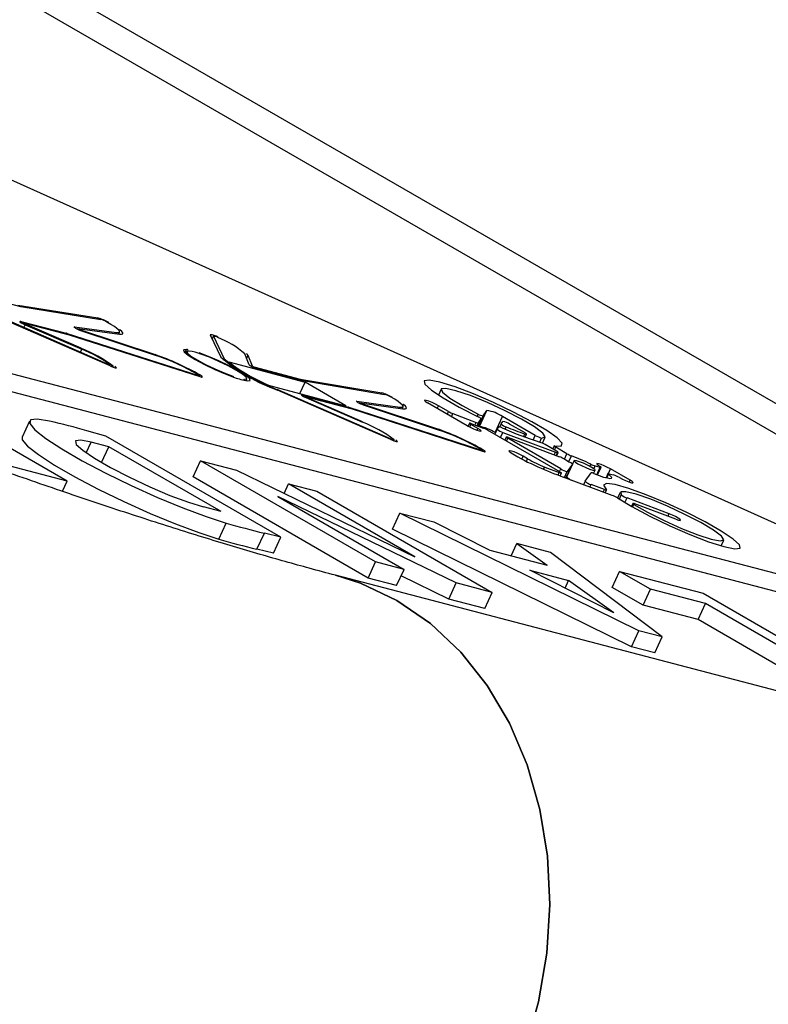
# Model space of a CAD drawing. Units: millimetres. Extents: x 0 to 67.7, y -13.2 to 32.7.
# Drawn here: x 57.5 to 57.7, y 27.2 to 27.5 of the extents above; entities that cross this region are included whole.
import ezdxf

# ---------------------------------------------------------------- set-up
doc = ezdxf.new("R2010")
doc.units = ezdxf.units.MM

msp = doc.modelspace()

# ---------------------------------------------------------------- linework, layer by layer
at = {"color": 8, "linetype": 'Continuous', "lineweight": 25}
for p, q in [((55.11744409144968, 28.87033308688749), (57.9374361288486, 27.242386335518)), ((57.49781496920708, 27.40537659923357), (57.49789252769094, 27.40554464386285)), ((57.51930282223084, 27.4062077816595), (57.51943158706278, 27.40648677419993)), ((57.49867633434612, 27.40381766456627), (57.49903872287312, 27.4046028455373)), ((57.49875361197903, 27.40486967385047), (57.49880729405017, 27.40498598586812)), ((57.51279603055502, 27.40386003995596), (57.51284672299668, 27.403969874395)), ((57.51395542226783, 27.4032173485712), (57.51401167111824, 27.4033392219852)), ((57.52238816015023, 27.40508466403276), (57.52245338925754, 27.40522599481451)), ((57.51055879570075, 27.40201957971878), (57.51065104399483, 27.4022194525065)), ((57.51071156375249, 27.40197976450884), (57.51080173301444, 27.40217513269346)), ((57.52451027156599, 27.40211743274459), (57.52465140972372, 27.40242323435665)), ((57.55143351199589, 27.40058677852915), (57.55178304264172, 27.40134410055078)), ((57.55299973384565, 27.400985185351), (57.55305323246682, 27.40110109989075)), ((57.51451936212783, 27.3969209784449), (57.51489799038468, 27.3977413457585)), ((57.51461212203017, 27.39800653289528), (57.51466656156173, 27.39812448608932)), ((57.54381200702885, 27.39681676174746), (57.54419878241301, 27.39765478130127)), ((57.53542941424611, 27.39605418897678), (57.5355007151846, 27.39620867549043)), ((57.54768638579949, 27.39655844558662), (57.54775761905425, 27.3967127854511)), ((57.55460867918818, 27.39463593446327), (57.55480767284949, 27.39506709059703)), ((57.56109430849416, 27.39514592342048), (57.56148705971331, 27.39599689071289)), ((57.5226603612908, 27.3930946533277), (57.52271463444891, 27.39321224604329)), ((57.52279945342298, 27.39333488107126), (57.52280816834443, 27.39335376354125)), ((57.52448142716155, 27.3924669724166), (57.52455986145457, 27.39263691464647)), ((57.56266576615137, 27.39283675420668), (57.56272948912999, 27.39297482168536)), ((57.56307372762488, 27.3926472945228), (57.56313184818153, 27.39277322333046)), ((57.54728921412382, 27.39025553915121), (57.54736315880491, 27.39041575381633)), ((57.54778685156307, 27.39009548228622), (57.54797767617729, 27.39050893868651)), ((57.55713178486385, 27.39002564617064), (57.55719864639563, 27.39017051389835)), ((57.56034283924468, 27.389045591009), (57.56046321556892, 27.38930640831448)), ((57.57596509785123, 27.38915531872725), (57.57605601149186, 27.38935229974432)), ((57.57598881419035, 27.38914904120027), (57.5760801376215, 27.3893469101034)), ((57.56960113250253, 27.38634889033212), (57.56965526775983, 27.38646618426041)), ((57.57662258527102, 27.38474221762174), (57.57670128234859, 27.38491272922238)), ((57.57755249569776, 27.38424080568016), (57.57760615746723, 27.38435707371053)), ((57.59883971683675, 27.38521852631545), (57.59896559768701, 27.38549127018253)), ((57.60192871531788, 27.38407993370234), (57.60199446678806, 27.38422239627868)), ((57.58953453201829, 27.38129482461917), (57.58962544565892, 27.38149180563624)), ((57.58968888340527, 27.38125396903049), (57.5897777480933, 27.38144651061731)), ((57.59195552097869, 27.38304155323276), (57.59200750879552, 27.38315419433881)), ((57.59310918158928, 27.38240317237105), (57.59316535226768, 27.38252487641113)), ((57.60393183199234, 27.38117366122431), (57.60406945342492, 27.38147184320859)), ((57.61448058210422, 27.38115191903224), (57.61482779618877, 27.38190422180053)), ((57.61735863170412, 27.37949069714201), (57.61770584578867, 27.38024299991029)), ((57.6185293208596, 27.37881497061811), (57.61892433863471, 27.37967084881824)), ((57.62566323722571, 27.37892901215265), (57.62595441172661, 27.37955989492161)), ((57.62590377006164, 27.3761804823862), (57.62683695626794, 27.37820240084395)), ((57.62606382272043, 27.37612041852865), (57.62741688113066, 27.37905206684872)), ((57.5934315547559, 27.37734289986533), (57.59348588978111, 27.37746062662726)), ((57.61475874743287, 27.37512714479351), (57.61482939925838, 27.37528022488527)), ((57.62362548542151, 27.37590041254233), (57.6239628708361, 27.37663141970095)), ((57.62509967046988, 27.37648224134288), (57.62544006183465, 27.3772197614419)), ((57.62569199158669, 27.37625995768042), (57.6260696112958, 27.37707813979103)), ((57.62570960703637, 27.37499305296972), (57.62593926064969, 27.37549063949268)), ((57.63354596430143, 27.37532564123318), (57.63384184117145, 27.37596671254422)), ((57.60139295188448, 27.37245732721897), (57.60144713082296, 27.37257471579049)), ((57.63225543106157, 27.37294007311372), (57.63293021373149, 27.37440211308608)), ((57.63391566247251, 27.37198178081647), (57.63427546342344, 27.37276135533104)), ((57.63874594496742, 27.37323436219113), (57.63909338876326, 27.37398716267092)), ((57.6414061421123, 27.3722744112148), (57.64200025520206, 27.37356166579922)), ((57.64323827204686, 27.37167207626475), (57.64377350729877, 27.3728317612534)), ((57.51615222818373, 27.36866570274232), (57.51753759790446, 27.37166735942156)), ((57.60323385437643, 27.37182368752364), (57.60330989702685, 27.37198844782272)), ((57.62658902883742, 27.36932288120835), (57.62666224470524, 27.36948151676634)), ((57.62711301702446, 27.36915290422582), (57.62730196083389, 27.36956228551885)), ((57.6473567728668, 27.36949549881854), (57.64771187617495, 27.37026489503155)), ((57.63826980009621, 27.36693391369668), (57.63862494019697, 27.3677033896276)), ((57.64730119524675, 27.3681505508132), (57.64763368685553, 27.36887095464719)), ((57.64789117733223, 27.36792914493213), (57.64825795170935, 27.36872382864896)), ((57.64797659994495, 27.36789708790989), (57.64838295771854, 27.36877753628911)), ((57.65017396423652, 27.36692006065927), (57.65087505262129, 27.36843909677028)), ((57.65138063996198, 27.36620828271971), (57.65213846226867, 27.3678502432408)), ((57.64875808331045, 27.36341467537087), (57.64911788426137, 27.36419424988545)), ((57.65057538858635, 27.36159637314219), (57.65239431551639, 27.36553741074888)), ((57.65731293396203, 27.36487127936275), (57.65759962951324, 27.36549245766866)), ((57.6583769156606, 27.36422266711103), (57.65875045981907, 27.36503201879634)), ((57.65923401956916, 27.36256073375068), (57.66019965296515, 27.36465295497467)), ((57.66248102332481, 27.36286941128521), (57.66307879972893, 27.36416460310963)), ((57.6501667638091, 27.36174901447567), (57.6509658292538, 27.36348033579253)), ((57.66201997735961, 27.36166929725182), (57.66249514311258, 27.36269883069319)), ((57.65732081418299, 27.35907662687306), (57.65764914742405, 27.35978802084342)), ((57.66104666330008, 27.35768484005729), (57.66137499654113, 27.35839623402765)), ((57.66834450656096, 27.36049826345292), (57.66857299715939, 27.36099333009159)), ((57.66555469117862, 27.35568483729822), (57.6661054799076, 27.35687822173739)), ((57.66713240097534, 27.35471224820544), (57.66773601276317, 27.35602008345512)), ((57.6692621471671, 27.3534805029786), (57.66961096455244, 27.35423627959105))]:
    msp.add_line(p, q, dxfattribs=at)
at = {"color": 7, "linetype": 'Continuous', "lineweight": 25}
for p, q in [((57.96421042728157, 27.23537958775474), (55.16762188643129, 28.84981578814684)), ((57.78400773519495, 27.3152669658478), (57.31593053645728, 27.52575082850425)), ((57.78400773519495, 27.3152669658478), (57.29415331297007, 27.44346029221425)), ((57.78192960050607, 27.31076430726077), (57.32290830923985, 27.43088870244981)), ((57.48491552319523, 27.41302705871491), (57.49767403949912, 27.40970186735857)), ((57.4969891184784, 27.4101052993747), (57.51943158706278, 27.40648677419993)), ((57.49779278542093, 27.40967596562571), (57.52023525400531, 27.40605744045095)), ((57.52261429225432, 27.39339714493114), (57.49085765663294, 27.40722124163594)), ((57.52271463444891, 27.39321224604329), (57.49095799882754, 27.40703634274809)), ((57.5228149766435, 27.39302734715544), (57.49105834102212, 27.40685144386024)), ((57.49789252769094, 27.40554464386285), (57.51065104399483, 27.4022194525065)), ((57.49855137530524, 27.40513864231265), (57.49848585597452, 27.40499668270886)), ((57.49860119789603, 27.40513603150015), (57.51135971419992, 27.4018108401438)), ((57.49880729405017, 27.40498598586812), (57.51466656156173, 27.39812448608932)), ((57.49892300846165, 27.40479441570271), (57.5147822759732, 27.39793291592391)), ((57.49903872287312, 27.4046028455373), (57.51489799038468, 27.3977413457585)), ((57.51284672299668, 27.403969874395), (57.52465140972372, 27.40242323435665)), ((57.51364464994793, 27.40353498776313), (57.51357913061721, 27.40339302815934)), ((57.51366665667133, 27.40353815396696), (57.52547134339837, 27.40199151392861)), ((57.51401167111824, 27.4033392219852), (57.5355007151846, 27.39620867549043)), ((57.51457179523122, 27.40297521448617), (57.53606083929759, 27.3958446679914)), ((57.52526633508989, 27.40201837394323), (57.52551021999357, 27.40254679515756)), ((57.51080173301444, 27.40217513269346), (57.54736315880491, 27.39041575381633)), ((57.51138985200384, 27.40180197618119), (57.5479512777943, 27.39004259730407)), ((57.55087759181011, 27.4017404787503), (57.5539022220179, 27.39546346879654)), ((57.55177990547091, 27.40137244731728), (57.55142522718278, 27.4006039719878)), ((57.55178304264172, 27.40134410055078), (57.55480767284949, 27.39506709059703)), ((57.54429654948571, 27.39710139339979), (57.54406388087065, 27.39659727432461)), ((57.56182270397338, 27.3933741838045), (57.56058027455671, 27.39639625283203)), ((57.56272948912999, 27.39297482168536), (57.56148705971331, 27.39599689071289)), ((57.52362407498512, 27.39270270326055), (57.52372415741596, 27.39291955013722)), ((57.52455986145457, 27.39263691464647), (57.52420072715873, 27.39295937152739)), ((57.5560681860584, 27.39420082843076), (57.57746131359115, 27.38853823714337)), ((57.56313184818153, 27.39277322333046), (57.57605601149186, 27.38935229974432)), ((57.56383449923118, 27.39236619202998), (57.57675866254151, 27.38894526844385)), ((57.51078107149127, 27.3607226176286), (57.46167082232903, 27.38907336100742)), ((57.54766039601029, 27.39013615462665), (57.54776296077845, 27.39035837994078)), ((57.55719864639563, 27.39017051389835), (57.55741465727089, 27.39009752524355)), ((57.560958661348, 27.38892157636448), (57.56119204775968, 27.38942725067727)), ((57.5760801376215, 27.3893469101034), (57.59896559768701, 27.38549127018253)), ((57.57687929318971, 27.3889183202392), (57.59976475325522, 27.38506268031833)), ((57.56752966707654, 27.38756142822412), (57.58892279460927, 27.38189883693672)), ((57.60144713082296, 27.37257471579049), (57.56965526775983, 27.38646618426041)), ((57.60153798538946, 27.37239395476553), (57.56974612232634, 27.38628542323545)), ((57.57597835136283, 27.3853251284612), (57.57746131359115, 27.38853823714337)), ((57.58892279460927, 27.38189883693672), (57.57746131359115, 27.38853823714337)), ((57.61560800204696, 27.38652992960628), (57.61485229199054, 27.38489254566143)), ((57.57670128234859, 27.38491272922238), (57.58962544565892, 27.38149180563624)), ((57.57735260601859, 27.38450870399996), (57.57728708668789, 27.38436674439616)), ((57.57740393339825, 27.3845056979219), (57.59032809670857, 27.38108477433577)), ((57.57760615746723, 27.38435707371053), (57.59348588978111, 27.37746062662726)), ((57.57771240269351, 27.38416960816554), (57.59359213500738, 27.37727316108226)), ((57.5897777480933, 27.38144651061731), (57.62666224470524, 27.36948151676634)), ((57.59035855719544, 27.38107571533198), (57.62724305380738, 27.36911072148101)), ((57.59200750879552, 27.38315419433881), (57.60406945342492, 27.38147184320859)), ((57.59280021794988, 27.38272001363899), (57.59273469861916, 27.3825780540352)), ((57.59282326823265, 27.38272303865642), (57.60488521286204, 27.3810406875262)), ((57.59316535226768, 27.38252487641113), (57.61482939925838, 27.37528022488527)), ((57.59371792897069, 27.38216338311237), (57.61538197596139, 27.3749187315865)), ((57.60472577393491, 27.3810629254213), (57.60496898849946, 27.38158989422337)), ((57.62292085137053, 27.37628016141377), (57.61180938690961, 27.38269374372161)), ((57.61770584578867, 27.38024299991029), (57.61482779618877, 27.38190422180053)), ((57.62636400361765, 27.37605154452883), (57.62844213830653, 27.38055420311587)), ((57.62741688113066, 27.37905206684872), (57.62844213830653, 27.38055420311587)), ((57.61892433863471, 27.37967084881824), (57.62544006183465, 27.3772197614419)), ((57.62590404002816, 27.37618038107435), (57.62683865168678, 27.37820538803503)), ((57.6260696112958, 27.37707813979103), (57.62683695626794, 27.37820240084395)), ((57.63072726983727, 27.37436631227765), (57.63280540452615, 27.37886897086469)), ((57.64200025520206, 27.37356166579922), (57.63280540452615, 27.37886897086469)), ((57.50024536058543, 27.37759058162603), (57.49816722589654, 27.373087923039)), ((57.62354270714157, 27.37696827318086), (57.62316243730624, 27.37614434908748)), ((57.62593926064969, 27.37549063949268), (57.6239628708361, 27.37663141970095)), ((57.62416916571365, 27.37683143707351), (57.62735806216266, 27.37563472204553)), ((57.62634021726417, 27.37601669440043), (57.62636400361765, 27.37605154452883)), ((57.64889714654529, 27.36333440750827), (57.62858134131663, 27.37506077260104)), ((57.63129155719092, 27.37531111765804), (57.6306301987711, 27.37387816377684)), ((57.63129393288063, 27.37531504574843), (57.63177805914309, 27.37594818653447)), ((57.63242186342517, 27.37678933322519), (57.63202569830837, 27.37593096909961)), ((57.63242423911488, 27.37679326131558), (57.63293870208788, 27.37746607648051)), ((57.63911417942708, 27.37425315714896), (57.63478606412421, 27.37675136283826)), ((57.52161809300335, 27.37338535313066), (57.51634304079796, 27.37486481908605)), ((57.5707283421656, 27.34503460975183), (57.52161809300335, 27.37338535313066)), ((57.60236843089427, 27.37206000067914), (57.6024685133251, 27.37227684755581)), ((57.60330989702685, 27.37198844782272), (57.60295073471985, 27.37231564773851)), ((57.63082852266432, 27.37430786873563), (57.63072726983727, 27.37436631227765)), ((57.63293021373149, 27.37440211308608), (57.64763368685553, 27.36887095464719)), ((57.63385529972892, 27.37309820881095), (57.63346111933753, 27.37224414495569)), ((57.64911788426137, 27.36419424988545), (57.63427546342344, 27.37276135533104)), ((57.63448175830099, 27.3729613727036), (57.64878655277334, 27.36759313237632)), ((57.63914979699057, 27.37308311419957), (57.6395343431216, 27.37391630366906)), ((57.64397624583518, 27.37138853643934), (57.64475565414189, 27.37307726697436)), ((57.52249383563944, 27.37037032795122), (57.51753759790446, 27.37166735942156)), ((57.52046040662533, 27.36596453237865), (57.52249383563944, 27.37037032795122)), ((57.55394929253119, 27.35221147920958), (57.52249383563944, 27.37037032795122)), ((57.62696893218527, 27.3691996440318), (57.62707118403785, 27.36942119135713)), ((57.6479884370552, 27.36913089968964), (57.6447534364133, 27.37099815516759)), ((57.64729171248042, 27.37060174851146), (57.6469022297318, 27.36975786295776)), ((57.65087505262129, 27.36843909677028), (57.64771187617495, 27.37026489503155)), ((57.51078107149127, 27.3607226176286), (57.48771279314302, 27.36675951185848)), ((57.63985373903007, 27.36699412196233), (57.63862494019697, 27.3677033896276)), ((57.63952745673851, 27.36628717174888), (57.63985373903007, 27.36699412196233)), ((57.64799196227091, 27.36789132280381), (57.64840860074973, 27.36879404620973)), ((57.54607127121463, 27.36193953531257), (57.54814940590352, 27.36644219389961)), ((57.59725965506575, 27.33809145052079), (57.54814940590352, 27.36644219389961)), ((57.54814940590352, 27.36644219389961), (57.55826312140384, 27.3637954670904)), ((57.64434296304537, 27.36408009958375), (57.64463009162431, 27.36470221612336)), ((57.64463009162431, 27.36470221612336), (57.64869989262622, 27.36313100507255)), ((57.65057568609622, 27.36159626200771), (57.65239610825002, 27.36554053928995)), ((57.65287135733477, 27.36651612545777), (57.65079322264588, 27.36201346687073)), ((57.65239431551639, 27.36553741074888), (57.6509658292538, 27.36348033579253)), ((57.65875045981907, 27.36503201879634), (57.66019965296515, 27.36465295497467)), ((57.65945374842196, 27.3624790654989), (57.66045083376207, 27.36463943310771)), ((57.66857299715939, 27.36099333009159), (57.66307879972893, 27.36416460310963)), ((57.59518152037686, 27.33358879193376), (57.54607127121463, 27.36193953531257)), ((57.55826312140384, 27.3637954670904), (57.60822147485906, 27.33956086997663)), ((57.64837621963051, 27.36242970837543), (57.64869989262622, 27.36313100507255)), ((57.64895243109588, 27.36220697668056), (57.64931731023982, 27.36299755402836)), ((57.66356901702145, 27.35674261761516), (57.64982167672931, 27.36187792137256)), ((57.6559984563507, 27.36070533737204), (57.65764319538207, 27.36307382460203)), ((57.65834189053033, 27.36290557622004), (57.65875498662637, 27.36380062440632)), ((57.66235778972949, 27.36285544797034), (57.66183160687307, 27.36171537665086)), ((57.66260862263908, 27.36284194483126), (57.66394099342264, 27.3624934381036)), ((57.5094771527988, 27.35789743948745), (57.51078107149127, 27.3607226176286)), ((57.57162768533695, 27.35731237066869), (57.57285716079292, 27.35997625393333)), ((57.60822147485906, 27.33956086997663), (57.57285716079292, 27.35997625393333)), ((57.57285716079292, 27.35997625393333), (57.5808088142921, 27.35789533179418)), ((57.65599666361707, 27.36070220883098), (57.6555514495041, 27.3597375710914)), ((57.66137499654113, 27.35839623402765), (57.65764914742405, 27.35978802084342)), ((57.619805347954, 27.33219131522456), (57.56984699449879, 27.35642591233835)), ((57.56984699449879, 27.35642591233835), (57.60521130856492, 27.33601052838163)), ((57.5808088142921, 27.35789533179418), (57.62991906345432, 27.32954458841536)), ((57.66162582274047, 27.35746849568906), (57.66199241415474, 27.35826278298345)), ((57.66582515735124, 27.35759399921686), (57.66508411190755, 27.35598838883548)), ((57.67951684364551, 27.3516193671122), (57.66773601276317, 27.35602008345512)), ((57.55394929253119, 27.35221147920958), (57.54899305479621, 27.35350851067992)), ((57.66931451295397, 27.35449920934351), (57.66893056693986, 27.35366732013698)), ((57.68141919207843, 27.35007470447034), (57.66993193056759, 27.35436575829932)), ((57.60197342194471, 27.34731012231151), (57.60405155663359, 27.35181278089854)), ((57.6710235349178, 27.31878768047217), (57.60405155663359, 27.35181278089854)), ((57.60405155663359, 27.35181278089854), (57.61352092123698, 27.3493346786461)), ((57.67918851040444, 27.35090797314185), (57.67951684364551, 27.3516193671122)), ((57.55326014283444, 27.34450593530623), (57.55533827752333, 27.34900859389327)), ((57.66894540022891, 27.31428502188513), (57.60197342194471, 27.34731012231151)), ((57.61352092123698, 27.3493346786461), (57.62924658928016, 27.34140045550192)), ((57.56400256090721, 27.3416492235561), (57.5660806955961, 27.34615188214313)), ((57.5707283421656, 27.34503460975183), (57.5660806955961, 27.34615188214313)), ((57.56865020747671, 27.3405319511648), (57.5707283421656, 27.34503460975183)), ((57.63524577590174, 27.33983048766326), (57.63681837456431, 27.34323781006148)), ((57.63681837456431, 27.34323781006148), (57.64529407642949, 27.33720087974194)), ((57.6462877391677, 27.34075970780904), (57.63681837456431, 27.34323781006148)), ((57.6940716740882, 27.34260961330777), (57.69481271953187, 27.34421522368914)), ((57.56865020747671, 27.3405319511648), (57.56400256090721, 27.3416492235561)), ((57.62924658928016, 27.34140045550192), (57.64529407642949, 27.33720087974194)), ((57.67753625920798, 27.31708332147777), (57.6462877391677, 27.34075970780904)), ((57.59518152037686, 27.33358879193376), (57.59725965506575, 27.33809145052079)), ((57.60521130856492, 27.33601052838163), (57.59725965506575, 27.33809145052079)), ((58.04561955003948, 27.21407508223346), (57.58596600335901, 27.33436493663035)), ((57.60313317387603, 27.3315078697946), (57.59518152037686, 27.33358879193376)), ((57.60313317387603, 27.3315078697946), (57.60521130856492, 27.33601052838163)), ((57.61772721326511, 27.32768865663753), (57.60436264933201, 27.33417175305924)), ((57.64045757972907, 27.3357440662379), (57.65133649144153, 27.33289709004172)), ((57.66405467660661, 27.32383839509774), (57.64045757972907, 27.3357440662379)), ((57.66356008290994, 27.3309452702998), (57.66563821759881, 27.33544792888683)), ((57.67426505418742, 27.33046776213007), (57.66563821759881, 27.33544792888683)), ((57.66563821759881, 27.33544792888683), (57.68903024905371, 27.32932630951051)), ((57.61772721326511, 27.32768865663753), (57.619805347954, 27.33219131522456)), ((57.62991906345432, 27.32954458841536), (57.619805347954, 27.33219131522456)), ((57.65034748125338, 27.33075421872539), (57.65133649144153, 27.33289709004172)), ((57.66405467660661, 27.32383839509774), (57.65133649144153, 27.33289709004172)), ((57.67218691949852, 27.32596510354303), (57.66356008290994, 27.3309452702998)), ((57.62784092876544, 27.32504192982832), (57.62991906345432, 27.32954458841536)), ((57.67218691949852, 27.32596510354303), (57.67426505418742, 27.33046776213007)), ((57.68970543214314, 27.32642706489289), (57.67426505418742, 27.33046776213007)), ((57.68903024905371, 27.32932630951051), (57.73735523809908, 27.30142888714794)), ((57.62784092876544, 27.32504192982832), (57.61772721326511, 27.32768865663753)), ((57.68762729745425, 27.32192440630586), (57.67218691949852, 27.32596510354303)), ((57.68762729745425, 27.32192440630586), (57.68970543214314, 27.32642706489289)), ((57.72940358459992, 27.3035098092871), (57.68970543214314, 27.32642706489289)), ((57.72732544991104, 27.29900715070006), (57.68762729745425, 27.32192440630586)), ((57.66894540022891, 27.31428502188513), (57.6710235349178, 27.31878768047217)), ((57.67753625920798, 27.31708332147777), (57.6710235349178, 27.31878768047217)), ((57.67545812451908, 27.31258066289073), (57.67753625920798, 27.31708332147777)), ((57.67545812451908, 27.31258066289073), (57.66894540022891, 27.31428502188513))]:
    msp.add_line(p, q, dxfattribs=at)
at = {"color": 7, "linetype": 'Continuous', "lineweight": 25, "flags": 128}
for points in [[(57.49892300846165, 27.40479441570271), (57.49858667886939, 27.40494767158437), (57.49826713163312, 27.40510847496174), (57.49799234344025, 27.40526274733466), (57.49778637227818, 27.40539698199905), (57.49766725113285, 27.40549942657273), (57.49764540918238, 27.40556111192847), (57.4977227587119, 27.40557663745028), (57.49789252769094, 27.40554464386285)], [(57.52465140972372, 27.40242323435665), (57.52519299503977, 27.40239947826682), (57.52547973250687, 27.40250210763024), (57.52550306644607, 27.40272806018971), (57.52526230061877, 27.40307059396768), (57.52476461900113, 27.40351948843362), (57.52402487142836, 27.40406134946445), (57.52306513050507, 27.40468000899859), (57.5219140330024, 27.40535700745905)], [(57.49880729405017, 27.40498598586812), (57.49874002813171, 27.40501663704445), (57.49867611868446, 27.40504879771993), (57.49862116104589, 27.40507965219451), (57.49857996681348, 27.40510649912739), (57.49855614258441, 27.40512698804212), (57.49855177419432, 27.40513932511327), (57.49856724410022, 27.40514243021763), (57.49860119789603, 27.40513603150015)], [(57.51284672299668, 27.403969874395), (57.51274189197152, 27.40396104427669), (57.51276283719329, 27.40389311726881), (57.51290722680469, 27.40377365576864), (57.51315898573278, 27.40361595957187), (57.51349008534659, 27.40343758518994), (57.51386366391906, 27.4032583912621), (57.51423813048845, 27.40309832766863), (57.51457179523122, 27.40297521448617)], [(57.51366665667133, 27.40353815396696), (57.5136456904663, 27.4035363879433), (57.51364987951064, 27.40352280254172), (57.51367875743293, 27.40349891024169), (57.51372910921854, 27.40346737100233), (57.5137953291413, 27.40343169612595), (57.5138700448558, 27.40339585734039), (57.51394493816968, 27.40336384462169), (57.51401167111824, 27.4033392219852)], [(57.52547134339837, 27.40199151392861), (57.52606844047838, 27.40196532287163), (57.52638456814886, 27.40207847160631), (57.52641029378533, 27.40232758399816), (57.52614484978569, 27.40270522702608), (57.52559615647391, 27.40320013256894), (57.52550111375248, 27.4032752121489)], [(57.54419878241301, 27.39765478130127), (57.54342004199092, 27.39756641485943), (57.54360370228876, 27.39702740633519), (57.54473014566335, 27.39609532983153), (57.54667905125908, 27.39486974494009), (57.5492422470594, 27.39348156230061), (57.5521459457451, 27.39207906040333), (57.55507998923969, 27.39081204724756), (57.55773097819114, 27.38981585862596)], [(57.54471283104956, 27.39757424244902), (57.54451484721268, 27.39760959357305), (57.54419878241301, 27.39765478130127)], [(57.54502538167647, 27.39722223576258), (57.54432484397653, 27.3971427432614), (57.5444900607278, 27.39665786308683), (57.54550338433136, 27.39581938763142), (57.54725657680052, 27.39471687850697), (57.54956237118276, 27.39346810003627), (57.55217447444709, 27.39220644027723), (57.55481387523191, 27.39106666320035), (57.55719864639563, 27.39017051389835)], [(57.56128981483237, 27.38887386277579), (57.56206855525446, 27.38896222921763), (57.56188489495663, 27.38950123774186), (57.56075845158204, 27.39043331424553), (57.55880954598631, 27.39165889913697), (57.55624635018598, 27.39304708177645), (57.55334265150028, 27.39444958367373), (57.5504086080057, 27.3957165968295), (57.54775761905425, 27.3967127854511)], [(57.56046321556892, 27.38930640831448), (57.56116375326886, 27.38938590081565), (57.56099853651759, 27.38987078099023), (57.55998521291402, 27.39070925644564), (57.55823202044485, 27.39181176557009), (57.55592622606262, 27.39306054404079), (57.55331412279829, 27.39432220379982), (57.55067472201348, 27.39546198087671), (57.54828995084975, 27.3963581301787)], [(57.56148705971331, 27.39599689071289), (57.5612188657643, 27.39636395003806), (57.561095039268, 27.39648627893321)], [(57.52261429225432, 27.39339714493114), (57.52266228758517, 27.39337707729054), (57.5227068658231, 27.39336010932751), (57.5227459425928, 27.39334703442476), (57.52277769075488, 27.39333846393451), (57.5228006258387, 27.39333479859306), (57.52281367545277, 27.3933362097833), (57.52281622942733, 27.39334263152123), (57.52280816834443, 27.39335376354125)], [(57.52271463444891, 27.39321224604329), (57.52295461110318, 27.39311190784031), (57.52317750229287, 27.39302706802517), (57.52337288614135, 27.39296169351143), (57.52353162695173, 27.39291884106017), (57.52364630237081, 27.39290051435291), (57.52371155044121, 27.3929075703041), (57.523724320314, 27.39293967899377), (57.5236840148995, 27.39299533909386)], [(57.5228149766435, 27.39302734715544), (57.52324693462121, 27.39284673839008), (57.52364813876262, 27.39269402672283), (57.5239998296899, 27.3925763525981), (57.5242855631486, 27.39249921818583), (57.52449197890294, 27.39246623011276), (57.52460942542963, 27.3924789308249), (57.52463241120067, 27.39253672646631), (57.52455986145457, 27.39263691464647)], [(57.54736315880491, 27.39041575381633), (57.54753111253865, 27.39036701910102), (57.54765756365354, 27.39034195980974), (57.54773670101232, 27.39034172755735), (57.54776488780993, 27.39036633301713), (57.54774082870506, 27.39041464543036), (57.54766562934841, 27.39048444457093), (57.54754274557177, 27.39057252277722), (57.54737782457323, 27.39067483236213)], [(57.5479512777943, 27.39004259730407), (57.54825359451504, 27.38995487481651), (57.54848120652185, 27.38990976809221), (57.54862365376766, 27.3899093500379), (57.54867439000334, 27.38995363986552), (57.54863108361459, 27.39004060220933), (57.54849572477262, 27.39016624066234), (57.54827453397466, 27.39032478143367), (57.54797767617729, 27.39050893868651)], [(57.64741897831293, 27.37061508977686), (57.64928396167568, 27.37059766607071), (57.64952494259741, 27.37136290134519), (57.64812143364914, 27.37284573773917), (57.64519275668297, 27.37492010923425), (57.64098789846899, 27.37740965938538), (57.63586434263458, 27.38010273458299), (57.63025767754721, 27.38277037816757), (57.62464456398142, 27.38518579559416), (57.61950221094077, 27.38714363578089), (57.61526780487121, 27.38847744940268), (57.61230134146454, 27.38907383988167), (57.61085501997344, 27.38888210400247), (57.61105180203576, 27.38791854253768), (57.61287495786853, 27.38626507440826), (57.61616948858064, 27.38406227219825), (57.62065530368399, 27.38149741112227), (57.625951033493, 27.37878854748438)], [(57.64377350729877, 27.3728317612534), (57.6447737489896, 27.37313094272348), (57.64408083598854, 27.37420437716284), (57.6417751695606, 27.37592750999289), (57.6381242847314, 27.37810039972158), (57.63355180720602, 27.38047091789608), (57.62858829850762, 27.38276400450214), (57.62380969295637, 27.38471358419753), (57.61977046987463, 27.38609344002068), (57.616939315295, 27.38674346218357), (57.61564473858197, 27.38658822620422), (57.61603695427217, 27.38564574468895), (57.61807045212461, 27.38402537726294), (57.62150927784278, 27.38191514116735), (57.62595441172661, 27.37955989492161)], [(57.57670128234859, 27.38491272922238), (57.57652847638749, 27.38494637413563), (57.57644769703778, 27.38493252839389), (57.57646601661418, 27.384872404206), (57.57658183121903, 27.38477126550613), (57.57678500116521, 27.38463796709091), (57.57705773871609, 27.38448417937294), (57.57737616542008, 27.38432336662427), (57.57771240269351, 27.38416960816554)], [(57.57740393339825, 27.3845056979219), (57.57736937220602, 27.38451242690455), (57.57735321633608, 27.3845096577562), (57.57735688025137, 27.38449763291862), (57.57738004317233, 27.38447740517865), (57.57742067716157, 27.3844507454956), (57.57747522467175, 27.38441998795201), (57.57753891001254, 27.38438782540228), (57.57760615746723, 27.38435707371053)], [(57.60406945342492, 27.38147184320859), (57.60462604985594, 27.38144040662761), (57.60492856568368, 27.38153542026944), (57.60496797443408, 27.3817540491149), (57.60474310022799, 27.38208976971164), (57.60426065286699, 27.38253256482097), (57.60353502762622, 27.38306922231252), (57.60258787572784, 27.38368372938807), (57.60144745831136, 27.38435775037175)], [(57.61482779618877, 27.38190422180053), (57.61399854801061, 27.38234660660972), (57.61306578262501, 27.38278174111966), (57.6121715051064, 27.38314338004573), (57.61145186110035, 27.38337646713969), (57.61101640988318, 27.38344551700442), (57.61093144495531, 27.38334001742396), (57.61120990145685, 27.38307602975308), (57.61180938690961, 27.38269374372161)], [(57.59200750879552, 27.38315419433881), (57.59189885941019, 27.38314726459178), (57.5919158304708, 27.38308110497679), (57.59205653256826, 27.3829630811251), (57.59230530116511, 27.38280633277722), (57.59263444054764, 27.38262831091943), (57.59300730722373, 27.38244883494401), (57.59338238948794, 27.38228788613195), (57.59371792897069, 27.38216338311237)], [(57.59282326823265, 27.38272303865642), (57.59280153835559, 27.38272165270702), (57.59280493256771, 27.38270842078401), (57.59283307298719, 27.38268481601368), (57.59288282670657, 27.3826534663441), (57.59294865458308, 27.38261786197254), (57.59302322791829, 27.38258196677746), (57.59309824437113, 27.38254977701505), (57.59316535226768, 27.38252487641113)], [(57.60488521286204, 27.3810406875262), (57.60549885967605, 27.38100602873809), (57.60583238296785, 27.38111078114997), (57.60587583106198, 27.38135181915704), (57.60562790755326, 27.38172195066183), (57.60509600998888, 27.38221013167226), (57.60499446363772, 27.38229122119429)], [(57.50588868867474, 27.37755523390324), (57.50242606022067, 27.37812467895429), (57.50053074833359, 27.37788932323195), (57.50030293294471, 27.37686160686297), (57.50175465562357, 27.37509585154278), (57.50480918310059, 27.37268538927003), (57.5093050631343, 27.3697576291251), (57.51500465834404, 27.36646732284666), (57.52160670693763, 27.36298838516544), (57.52876224641541, 27.35950470124562), (57.53609305857632, 27.35620040712183), (57.54321166088368, 27.35325015687619), (57.54974178751336, 27.35080989099982), (57.55533827752333, 27.34900859389327)], [(57.62292085137053, 27.37628016141377), (57.6237500995487, 27.37583777660458), (57.62468286493429, 27.37540264209463), (57.6255771424529, 27.37504100316857), (57.62629678645895, 27.37480791607461), (57.62673223767612, 27.37473886620987), (57.62681720260399, 27.37484436579033), (57.62653874610245, 27.37510835346121), (57.62593926064969, 27.37549063949268)], [(57.62416916571365, 27.37683143707351), (57.62393360992419, 27.37691374936769), (57.62374422399154, 27.37696694080209), (57.62361275974114, 27.37698771072787), (57.62354737482707, 27.37697477032417), (57.62355212653114, 27.37692892257231), (57.62362671999938, 27.37685301242899), (57.62376652653835, 27.37675175029029), (57.6239628708361, 27.37663141970095)], [(57.49816722589654, 27.373087923039), (57.49822479825581, 27.37235894827593), (57.49967652093468, 27.37059319295575), (57.5027310484117, 27.36818273068299), (57.50722692844541, 27.36525497053807), (57.51292652365515, 27.36196466425962), (57.51952857224873, 27.35848572657841), (57.52668411172652, 27.35500204265858), (57.53401492388743, 27.3516977485348), (57.54113352619481, 27.34874749828915), (57.54766365282448, 27.34630723241279), (57.55326014283444, 27.34450593530623)], [(57.51753759790446, 27.37166735942156), (57.51458991647627, 27.37223770039094), (57.51315520568915, 27.37202627476182), (57.51334969727849, 27.37105021098128), (57.51515763469244, 27.36938858393194), (57.51843254959391, 27.36717600875525), (57.52290912785427, 27.36459173513336), (57.5282247037261, 27.36184512554583), (57.5339486408652, 27.35915869396673), (57.53961721992614, 27.35675007910577), (57.54477120634574, 27.35481441261441), (57.54899305479621, 27.35350851067992)], [(57.60144713082296, 27.37257471579049), (57.60168765419693, 27.37247374133251), (57.60191162106739, 27.37238805316605), (57.6021085592614, 27.37232165787163), (57.60226926040445, 27.37227765993967), (57.60238621048271, 27.3722581166117), (57.60245394118099, 27.37226394168857), (57.60246928556846, 27.37229486280314), (57.60243152617704, 27.37234943415559)], [(57.60153798538946, 27.37239395476553), (57.60197092746262, 27.37221220074116), (57.60237406782945, 27.37205796204154), (57.60272855657868, 27.37193845051159), (57.60301781863616, 27.37185925423404), (57.60322832877704, 27.37182407624371), (57.60335024403393, 27.37183456138207), (57.60337786393139, 27.37189021938829), (57.60330989702685, 27.37198844782272)], [(57.63448175830099, 27.3729613727036), (57.63424620251154, 27.37304368499779), (57.63405681657888, 27.37309687643218), (57.63392535232848, 27.37311764635797), (57.63385996741442, 27.37310470595427), (57.63386471911849, 27.37305885820241), (57.63393931258673, 27.37298294805908), (57.63407911912569, 27.37288168592038), (57.63427546342344, 27.37276135533104)], [(57.63909338876326, 27.37398716267092), (57.63927727211436, 27.37393144901448), (57.63941664909568, 27.37390152390359), (57.63950445363264, 27.37389890446874), (57.63953623424838, 27.37392372350891), (57.63951037974282, 27.37397472275903), (57.63942820087664, 27.37404931668091), (57.63929386391884, 27.37414372354381), (57.63911417942708, 27.37425315714896)], [(57.62666224470524, 27.36948151676634), (57.62683204176432, 27.36943167469108), (57.62696067140627, 27.36940542328974), (57.6270422223783, 27.3694039689613), (57.62707294695629, 27.3694273785403), (57.62705143317374, 27.36947457622544), (57.62697866970948, 27.3695433930186), (57.62685800045243, 27.36963066640254), (57.62669497083107, 27.36973238567625)], [(57.62724305380738, 27.36911072148101), (57.62754868851372, 27.36902100574554), (57.62778022186924, 27.36897375322312), (57.62792701361889, 27.36897113543193), (57.62798231785928, 27.36901327267415), (57.62794359305069, 27.36909822850738), (57.62781261881502, 27.36922209873506), (57.62759541415232, 27.36937919082616), (57.62730196083389, 27.36956228551885)], [(57.64741897831293, 27.37061508977686), (57.64734390081435, 27.37062132079622), (57.64730060789306, 27.37061160050525), (57.64729037041627, 27.37058621424388), (57.64731348890593, 27.37054590722786), (57.64736928471691, 27.37049186267291), (57.64745611995865, 27.37042566706133), (57.64757144557561, 27.37034926357065), (57.64771187617495, 27.37026489503155)], [(57.63862494019697, 27.3677033896276), (57.63782367117724, 27.36813254159784), (57.63692022586098, 27.36855835181744), (57.63603852066755, 27.36892241622274), (57.6352994901445, 27.3691747997964), (57.63480449960367, 27.36928088564662), (57.63462144187085, 27.36922612305464), (57.63477542511627, 27.36901802324909), (57.63524532902187, 27.368685129167)], [(57.65766666504183, 27.36467332176086), (57.65664883192403, 27.36521637798037), (57.65550377715513, 27.36575060376158), (57.65440582494371, 27.36619466807206), (57.65352212856104, 27.36648096614599), (57.65298722277063, 27.36656591169692), (57.65288254213014, 27.36643657253475), (57.65322402331814, 27.36611263937445), (57.65395967891932, 27.36564342810323), (57.65497751203711, 27.36510037188371), (57.65612256680603, 27.3645661461025), (57.65722051901743, 27.36412208179202), (57.65810421540011, 27.36383578371809), (57.65863912119051, 27.36375083816716), (57.65874380183102, 27.36388017732934), (57.658402320643, 27.36420411048963), (57.65766666504183, 27.36467332176086)], [(57.66307879972893, 27.36416460310963), (57.6622537510404, 27.36460474758779), (57.66132570937768, 27.36503767848377), (57.66043596067117, 27.36539748599318), (57.65971996109586, 27.36562939268438), (57.65928671509653, 27.36569809286586), (57.6592021804492, 27.36559312755779), (57.6594792267876, 27.36533047677678), (57.66007567631816, 27.36495012672331)], [(57.66019965296515, 27.36465295497467), (57.66031877835367, 27.36462681218439), (57.6604018385956, 27.36461995619814), (57.66044585144, 27.36463263317786), (57.66044923662004, 27.36466438796072), (57.66041187259191, 27.3647140804016), (57.66033510089888, 27.36477992630958), (57.66022167800359, 27.36485956150878), (57.66007567631816, 27.36495012672331)], [(57.64869989262622, 27.36313100507255), (57.64893308744458, 27.36304995480692), (57.64912011035734, 27.3629978981367), (57.64924945892255, 27.36297803669542), (57.64931317783495, 27.36299159201831), (57.64930734819986, 27.36303773041438), (57.64923232855649, 27.36311361424082), (57.6490927328266, 27.36321457642613), (57.64889714654529, 27.36333440750827)], [(57.6583914278465, 27.36288611745746), (57.65986535539239, 27.3623300342815), (57.66115146529055, 27.36190504395945), (57.66219014668152, 27.36163084468223), (57.66293325695285, 27.36152014551509), (57.66334635313665, 27.36157807733563), (57.66341028833219, 27.36180195501903), (57.66312209915975, 27.36218140189287), (57.66249514311258, 27.36269883069319)], [(57.66260862263908, 27.36284194483126), (57.66251316277863, 27.36286388325815), (57.66243898162124, 27.36287425987391), (57.66238769055401, 27.3628728492743), (57.66236040373812, 27.36285968210085), (57.66235771390662, 27.36283504437516), (57.66237967948889, 27.36279947128588), (57.66242582334144, 27.36275373556316), (57.66249514311258, 27.36269883069319)], [(57.66556987374864, 27.36177885370526), (57.66639492243716, 27.36133870922711), (57.66732296409989, 27.36090577833113), (57.66821271280639, 27.36054597082172), (57.66892871238171, 27.36031406413052), (57.66936195838104, 27.36024536394903), (57.66944649302837, 27.36035032925712), (57.66916944668996, 27.36061298003812), (57.66857299715939, 27.36099333009159)], [(57.66499296814831, 27.35604805256278), (57.66905471987166, 27.3535971770244), (57.67410060914997, 27.35091105614863), (57.67968978435146, 27.34822437220964), (57.68533392778392, 27.34577185667561), (57.69053991926479, 27.34376778207919), (57.69485291927769, 27.34238724135388), (57.69789610760545, 27.34175085023218), (57.69940360553656, 27.34191420923345), (57.69924370528153, 27.34286304593151), (57.69743037708116, 27.34451446191467), (57.694122048648, 27.3467241754933), (57.68960776357923, 27.3492991273704), (57.68428192805959, 27.35201434793721), (57.6786098521959, 27.35463261252404), (57.67308709658453, 27.35692516735692), (57.66819617593967, 27.35869171542511), (57.6643644025205, 27.35977791612472), (57.66192655251234, 27.36008886976127), (57.6610956171433, 27.35959740879095), (57.66194419396615, 27.35834647140736)], [(57.66137499654113, 27.35839623402765), (57.66154293638136, 27.35833649454808), (57.66169004351674, 27.35829043462551), (57.66181184710767, 27.3582594541004), (57.66190464533295, 27.35824449452437), (57.66196561789447, 27.35824601054472), (57.66199291173091, 27.35826395608699), (57.6619856973355, 27.3582977857552), (57.66194419396615, 27.35834647140736)], [(57.66961096455244, 27.35423627959105), (57.67346912870749, 27.35202826848338), (57.67810275921301, 27.34969304826328), (57.6829872831718, 27.34749498900408), (57.68756972406111, 27.34568293279893), (57.69133130415563, 27.34446202236956), (57.69384617530758, 27.34397047687703), (57.69482962917763, 27.34426394414283), (57.69417032904066, 27.34530920076391), (57.69194291420651, 27.34698791333119), (57.68839955011035, 27.34911003494433), (57.68394138068621, 27.35143532040432), (57.67907311489788, 27.35370052435116), (57.67434588868208, 27.35564920324759), (57.67029487089805, 27.35706074732914), (57.66737867690864, 27.35777535581595), (57.6659274487759, 27.35771212794481), (57.6661054799076, 27.35687822173739)], [(57.66993193056759, 27.35436575829932), (57.66971482166431, 27.3544416724452), (57.66953638753743, 27.35449303942937), (57.66940602174186, 27.35451715506852), (57.66933058730474, 27.35451274980967), (57.66931405542566, 27.35448005556495), (57.66935729641519, 27.35442079350278), (57.66945803387805, 27.35433808343797), (57.66961096455244, 27.35423627959105)], [(57.68141919207843, 27.35007470447034), (57.68213243718957, 27.3498375227437), (57.68259242795575, 27.34974935951096), (57.682734926858, 27.34982252673083), (57.68254003398401, 27.35004680663154), (57.68203496604244, 27.35039087861835), (57.68129025556101, 27.35080669318159), (57.68040990104834, 27.35123618199065), (57.67951684364551, 27.3516193671122)], [(57.63919247099608, 27.20137835887867), (57.64293186297548, 27.21472892709543), (57.64523737956699, 27.22837189846201), (57.64606957274248, 27.2420738379558), (57.64541420344605, 27.25560030159316), (57.64328248522803, 27.268719847831), (57.63971089237816, 27.28120799759579), (57.63476053584034, 27.29285107518266), (57.62851611758742, 27.30344986430604), (57.62108448134698, 27.31282301674548), (57.61259278447555, 27.32081015526402), (57.60318632226094, 27.32727461770716), (57.5930260418796, 27.3321057953302), (57.58596600335901, 27.33436493663035)], [(57.58600133251689, 27.33435568110322), (57.59302604187961, 27.3321057953302), (57.60318632226095, 27.32727461770716)], [(57.60318632226095, 27.32727461770716), (57.61259278447556, 27.32081015526402), (57.62108448134698, 27.31282301674548), (57.62851611758742, 27.30344986430603), (57.63476053584034, 27.29285107518266), (57.63971089237816, 27.28120799759578), (57.64328248522803, 27.268719847831), (57.64541420344605, 27.25560030159316), (57.6460695727425, 27.2420738379558), (57.64523737956699, 27.22837189846201), (57.64293186297548, 27.21472892709543), (57.63919247099608, 27.20137835887867), (57.63408318566231, 27.18854862573541), (57.62769142826279, 27.17645924795681), (57.62012656353874, 27.16531707814846), (57.61151802842298, 27.15531276192498), (57.60201311733808, 27.14661747591066), (57.59177446194796, 27.13937999886002), (57.58097724848503, 27.13372416601197), (57.56980622026519, 27.12974675023466), (57.55845251667851, 27.12751580621478), (57.54711040274115, 27.12706950602305), (57.53597394516723, 27.12841548597948), (57.53230077849484, 27.12926973061586)]]:
    msp.add_lwpolyline(points, dxfattribs=at)
at = {"color": 7, "linetype": 'Continuous', "lineweight": 25}
for centre, radius, start, end in [((57.4980112793323, 27.41096279102675), 0.001305242966674838, 255.0264431266952, 260.3634836405838), ((57.50521642463829, 27.41899684242754), 0.01566368876017157, 240.467769781615, 246.7716683622287), ((57.51623601923356, 27.39457604609396), 0.01233195433683132, 59.72389829519608, 74.98160961695896), ((57.51845993854464, 27.39944036928106), 0.006851085742589524, 59.72389829489972, 74.98160961683399), ((57.50992994376839, 27.39948935075126), 0.002823728232422685, 72.01687019989163, 75.2043898727917), ((57.51121549415751, 27.40126481980261), 0.0005647456362232188, 72.01687016952907, 75.20438990008385), ((57.55110337632886, 27.39848750473207), 0.003260800302412567, 53.27545372282136, 93.9704546215448), ((57.55190847848547, 27.39953689276289), 0.001811555723549905, 53.27545372317238, 93.97045462181897), ((57.54455643783897, 27.378485319324), 0.02403257960115221, 48.1829133848187, 69.45186819497995), ((57.50095681862998, 27.36251454609231), 0.03802110193401268, 53.29092210189638, 68.67695742385361), ((57.5026125449382, 27.36626821329211), 0.03378594733118308, 53.29092210178551, 68.67695742395217), ((57.54212804521853, 27.37967738853364), 0.01778246953708896, 69.72565020040736, 80.62286861577641), ((57.51154346431845, 27.32725909488838), 0.07299311292349883, 60.05649180556097, 70.83968362740058), ((57.51433087993839, 27.33330528930028), 0.06620698619348107, 60.05649180557491, 70.83968362740268), ((57.58727211606907, 27.43480478864441), 0.0515876853169299, 229.6948934963067, 250.139445729248), ((57.58607918172214, 27.43193452657987), 0.04834371834189892, 229.6948934963247, 250.1394457292636), ((57.58652719168498, 27.43356910200497), 0.04977561639973938, 232.2710868788637, 247.5632523467755), ((57.56527058282257, 27.39774400371888), 0.005566254992615488, 231.7258252182455, 255.0486863868774), ((57.56341906489968, 27.39384878566796), 0.001113250998213672, 231.7258252152121, 255.0486863898165), ((57.56444831649138, 27.40800019825012), 0.01938537699934707, 249.725650200619, 260.622868615269), ((57.57612789017441, 27.38961736290016), 0.0002746361621999062, 254.8276587549436, 259.9867629903092), ((57.57711805595436, 27.39027058422299), 0.001373180810982412, 254.8276587513693, 259.9867629856722), ((57.59570977542619, 27.37346997799137), 0.01245439057278357, 59.69409987900293, 74.84568494512976), ((57.59795596311024, 27.37838418465638), 0.006919105873974752, 59.69409987927827, 74.84568494495531), ((57.58886853215422, 27.37866801601154), 0.002923474969655014, 71.88018061176764, 74.99467374535432), ((57.59017671400574, 27.38052001640454), 0.000584695000498338, 71.88018062734017, 74.99467372595649), ((57.62686473489922, 27.36997899550801), 0.01069220358292684, 56.24742468052654, 81.51628073900136), ((57.62207270549562, 27.38795939952903), 0.00886635701831101, 240.4936396369729, 249.200955658382), ((57.62535093514057, 27.3769189567614), 0.001963539534623314, 40.81645749436375, 72.20448862879508), ((57.62779862969091, 27.38251120732929), 0.003480141495337393, 237.9995351669, 263.7023581507324), ((57.45363616116402, 27.15285671411891), 0.2306940645628452, 74.22750212737544, 76.90881867652695), ((57.5800415554694, 27.34254990424707), 0.03727362031059035, 53.08051545995134, 68.68203003648206), ((57.59075595785666, 27.30630654986518), 0.07305407878207976, 59.98282465015935, 70.75980657073626), ((57.59354662823187, 27.31235749852032), 0.06626228409306474, 59.98282465023683, 70.75980657064042), ((57.62599435832002, 27.3782136945363), 0.001138045513083238, 240.8524714379964, 273.7914355621267), ((57.62478660021041, 27.36547633692115), 0.01069220358274067, 56.24742468031425, 81.51628073923752), ((57.62421624552078, 27.36734787069317), 0.008862444197139052, 60.49242706296944, 69.23664201920276), ((57.63399531171834, 27.37823397289226), 0.003977132546933953, 227.2166729498574, 254.4662768028653), ((57.63169665886868, 27.37383816703047), 0.002111589049023727, 59.76581929513244, 87.79074054298806), ((57.63479985696214, 27.37923872077885), 0.003409374157044317, 225.8299700823373, 253.6804243883477), ((57.67760802716913, 27.4776856153232), 0.1114453387318175, 246.2702936933667, 252.0561006270794), ((57.63225143320346, 27.3729448034885), 0.004573209812346653, 56.34199076380315, 81.35675907343371), ((57.66555483594548, 27.45214242221644), 0.08251334911154934, 247.3973669985989, 251.2951648504033), ((57.64525340142848, 27.37894600895355), 0.00629079578225493, 238.8602045793147, 256.3937861086441), ((57.64062495732322, 27.3637648691318), 0.008328551282950477, 60.28395179974742, 71.45883013648584), ((57.66509883340419, 27.41678893691396), 0.056614556817672, 238.1760199294947, 246.7330638073468), ((57.66001509093931, 27.40288762851772), 0.04116823925856181, 240.6771151520083, 248.055369677697), ((57.64823490435058, 27.37002399775423), 0.001300373362948171, 242.4616503616734, 271.015543357594), ((57.64794032683691, 27.36868026841795), 0.0004531921624782336, 12.3937224070406, 83.90608089889986), ((57.6484468398758, 27.36845651752975), 0.0003273132656616528, 101.2547309355942, 125.2459037388315), ((57.64582745131478, 27.3597190689501), 0.00841172730669187, 59.14327294549839, 69.40359859417724), ((57.6682704005882, 27.39618723148264), 0.03440987996394478, 238.2075481348948, 241.5019931456071), ((57.65522199257808, 27.37611586092895), 0.008822051628493421, 240.4794483651843, 249.5417164355333), ((57.63127141347953, 27.3120138707001), 0.05960817245706815, 63.78836646697913, 69.50838704250191), ((57.69682246463403, 27.48680970509666), 0.1334804279591282, 246.0958766831951, 249.3831173803537), ((57.65163677297011, 27.36796568511687), 0.004535253469410328, 236.2615941006538, 261.4924561213123), ((57.65151808714626, 27.36494063917205), 0.001060147381990865, 34.25754596633696, 71.61393996235275), ((57.66078235535252, 27.37177900372508), 0.007046304356717993, 243.1480121912514, 253.2400058444265), ((57.65311138684132, 27.3637233482065), 0.002880551929652039, 216.4125403105544, 248.319721948804), ((57.65767915814385, 27.36163203403383), 0.001442239010277905, 60.40514115497356, 91.42883949414336), ((57.66148283895991, 27.35467633428068), 0.008194488119514282, 60.08239195492787, 72.54380395656499), ((57.65873639792471, 27.36368835393562), 0.004049038389704658, 227.4529427263368, 254.4237429615978), ((57.6607423546601, 27.34914065470551), 0.008110478418985113, 58.39305659628712, 69.6031934925926), ((57.6696069911285, 27.36155323719872), 0.005840920337903861, 233.1673809263971, 251.3175689055485), ((57.62543207651447, 27.59096395358324), 0.2519038243848523, 253.8438436512313, 256.3723420033782), ((57.6233539418287, 27.5864612950079), 0.2519038243969536, 253.8438436512901, 256.3723420033153)]:
    msp.add_arc(centre, radius, start, end, dxfattribs=at)
for points, knots in [([(57.58596600335901, 27.33436493663034), (57.58355578982039, 27.3350041186359), (57.57689094797554, 27.33677161637372), (57.56496013145359, 27.34014964012205), (57.54986305311733, 27.34467344966063), (57.53350228233527, 27.34983804009091), (57.51596989150879, 27.35562644598219), (57.49735749860694, 27.36202168723523), (57.47776389669011, 27.36899910092877), (57.4572848557102, 27.37653197338533), (57.43601592822262, 27.38459083466257), (57.41405183659602, 27.39314423142222), (57.39148685089668, 27.40215891738789), (57.36841488235663, 27.41160008613413), (57.34492960235617, 27.42143152045507), (57.3211244922684, 27.43161571985197), (57.29709285114721, 27.44211400653048), (57.27292776123743, 27.45288661977241), (57.24872202086411, 27.46389280133767), (57.22456822489283, 27.47509079326311), (57.20055905299012, 27.48643771122386), (57.17678657140458, 27.49788985429935), (57.15334193688627, 27.50940283902127), (57.13031489936126, 27.52093182885521), (57.10779431283834, 27.53243125493636), (57.08586784160282, 27.54385485505152), (57.06462262799804, 27.55515537608082), (57.0441424914953, 27.56628532845359), (57.02488501497167, 27.57698964624978), (57.01187862458536, 27.58438398094695), (57.00533695899503, 27.58815629120417), (57.00452067228423, 27.5886270102725)], [0, 0, 0, 0, 0.01905643920517733, 0.05269580947627849, 0.08684386327980488, 0.1215569052906488, 0.15672110317892, 0.1922469002510991, 0.2280629528266098, 0.2641125135809618, 0.3003503102572911, 0.3367399964009006, 0.3732521258786862, 0.4098625659573361, 0.446551259867547, 0.4833012595680234, 0.5200979630401241, 0.5569285035411086, 0.5937812492094457, 0.6306453798920684, 0.6675097227816362, 0.7043613404025789, 0.7411895583438495, 0.7779829839836753, 0.8147291018149591, 0.8514138013363098, 0.8880208051056533, 0.9245309569082029, 0.9609213182991186, 0.9951236564896864, 1, 1, 1, 1]), ([(56.89852928662481, 27.4050246514478), (56.90212579845992, 27.40295678436238), (56.91265132600801, 27.39690497834277), (56.93072653032537, 27.38674296764602), (56.95294261943968, 27.37452862359699), (56.97580501166811, 27.36223988996224), (56.99923824365727, 27.34990900044927), (57.02318657290787, 27.33756361459634), (57.04758524891743, 27.3252346540916), (57.0723678164929, 27.31295416235189), (57.09746502975267, 27.30075524495588), (57.12280589122987, 27.28867158017001), (57.14831804925604, 27.27673713083963), (57.17392809158114, 27.26498596865104), (57.19956169560297, 27.25345216515322), (57.2251446250273, 27.24216931540985), (57.25060343901293, 27.23117023914677), (57.27586628022787, 27.22048668474697), (57.30086287543078, 27.21014939029666), (57.32552512700009, 27.20018791209648), (57.34978779104842, 27.19063045740136), (57.37358926922418, 27.18150373023902), (57.39687262608224, 27.17283275380163), (57.41958674070033, 27.16464080802489), (57.4416884561436, 27.15694897366089), (57.46314333785395, 27.14977722674376), (57.483935515639, 27.14313983196323), (57.50404968935037, 27.13706259654575), (57.52007671619819, 27.13251018726251), (57.52929657583129, 27.13006609143765), (57.53229373035407, 27.12927157469368)], [0, 0, 0, 0, 0.01935072421311368, 0.05663170041374842, 0.09375152664753349, 0.1307251256556601, 0.1675839155434049, 0.2043525499337407, 0.2410508539888644, 0.2776951903162769, 0.314299439545909, 0.3508757301416854, 0.3874350046134805, 0.4239874813586259, 0.4605420690732917, 0.4971063790085393, 0.5336906123692166, 0.5703056573327168, 0.6069635331005003, 0.6436779261495271, 0.6804648703992002, 0.7173436460887822, 0.754338009580461, 0.7914779292257756, 0.8288021108466603, 0.8663617895001978, 0.9042266224951697, 0.9424942160645947, 0.9813062533198843, 1, 1, 1, 1])]:
    msp.add_open_spline(points, degree=3, knots=knots, dxfattribs=at)

doc.saveas('drawing.dxf')
